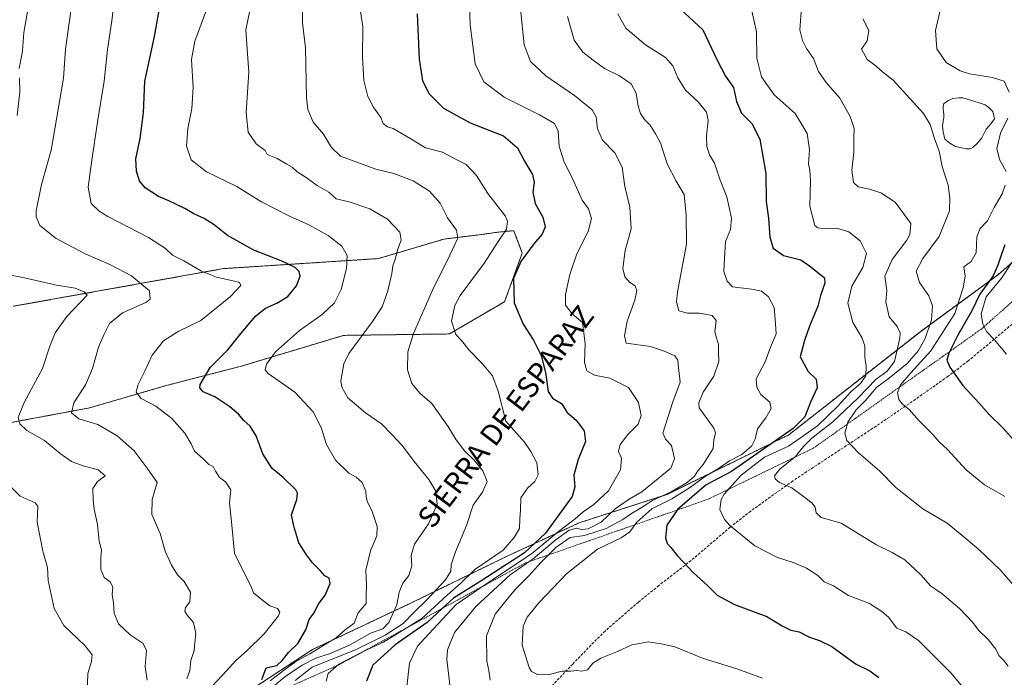
# Model space of a CAD drawing. Units: metres. Extents: x 590332 to 593772, y 4733650 to 4736008.
# Drawn here: x 591673 to 592047, y 4733824 to 4734074 of the extents above; entities that cross this region are included whole.
import ezdxf
from ezdxf.enums import TextEntityAlignment as Align

# ---------------------------------------------------------------- set-up
doc = ezdxf.new("R2010")
doc.units = ezdxf.units.M
doc.header["$MEASUREMENT"] = 0
doc.linetypes.add('TRAZOS', pattern=[0.75, 0.5, -0.25])
doc.linetypes.add('TRAZOSX2', pattern=[1.5, 1, -0.5])
for name, color, linetype, lineweight in [('Arbolado forestal', 92, 'TRAZOS', 0), ('Arbolado forestal CxS', 92, 'Continuous', 0), ('Curva de nivel maestra', 36, 'Continuous', 30), ('Curva de nivel normal', 36, 'Continuous', 0), ('Escarpado lineal', 39, 'TRAZOS', 0), ('Estanque', 2, 'Continuous', 0), ('Estanque Cxs', 2, 'Continuous', 0), ('Matorral', 135, 'Continuous', 0), ('Matorral CxS', 135, 'Continuous', 0), ('Senda', 19, 'TRAZOSX2', 0), ('Texto cartográfico', 19, 'Continuous', 0)]:
    doc.layers.add(name, color=color, linetype=linetype, lineweight=lineweight)
doc.styles.add('Arial', font='txt', dxfattribs={"height": 0.2})

# ---------------------------------------------------------------- blocks, each defined once
blk = doc.blocks.new('*U158')
at = {"layer": 'Matorral CxS', "color": 135, "linetype": 'Continuous', "lineweight": 0}
for points in [[(592076.28, 4734005.02, 935.98), (592044.83, 4733977.5, 926.64), (592015.34, 4733955.88, 913.29), (591965.22, 4733916.57, 900.28), (591919.03, 4733893.96, 891.56), (591885.61, 4733883.15, 881.31), (591858.09, 4733870.38, 872.32), (591821.73, 4733852.69, 862.67), (591784.38, 4733835, 854.12), (591758.83, 4733818.29, 850.39), (591712.63, 4733800.6, 840.53), (591670.37, 4733786.84, 826.1), (591618.93, 4733777.36, 811.53), (591602.2, 4733765.19, 811.91), (591588.51, 4733757.59, 811.25), (591583.95, 4733738.57, 811.19), (591584.71, 4733711.2, 809.64), (591574.06, 4733691.42, 809.08), (591560.37, 4733673.17, 807.77), (591557.11, 4733665.47, 807.89), (591254.24, 4733661.44, 766.27)], [(591662.57, 4733919.92, 832.3), (591699.68, 4733926.82, 840.85), (591728.84, 4733935.3, 847.13), (591757.47, 4733942.72, 852.57), (591796.18, 4733954.38, 858.54), (591796.18, 4733954.38, 858.54), (591836.47, 4733954.91, 869.37), (591857.34, 4733967.18, 873.94), (591864.04, 4733985.66, 874.32), (591860.86, 4733994.15, 870.81), (591855.03, 4733993.62, 869.19), (591847.6, 4733992.56, 867.16), (591834.35, 4733990.96, 863.84), (591809.43, 4733983.54, 857.84), (591750.54, 4733979.73, 846.45), (591670.76, 4733965.41, 831.19)]]:
    blk.add_polyline3d(points, dxfattribs=at)
blk = doc.blocks.new('*U185')
at = {"layer": 'Curva de nivel normal', "color": 36, "linetype": 'Continuous', "lineweight": 0}
blk.add_polyline3d([(591692.85, 4734079.42, 840), (591690.65, 4734063.06, 840), (591689.78, 4734052.15, 840), (591687.22, 4734036.47, 840), (591685.12, 4734024.69, 840), (591681.44, 4734011.68, 840), (591679.41, 4734001.66, 840), (591679.46, 4733999.44, 840), (591680.84, 4733996.08, 840), (591687, 4733991.24, 840), (591698.04, 4733985.29, 840), (591707.38, 4733981.29, 840), (591715.61, 4733977, 840), (591722.46, 4733971.26, 840), (591722.71, 4733968.19, 840), (591721.11, 4733966.85, 840), (591712.24, 4733962.88, 840), (591707.28, 4733958.85, 840), (591705.34, 4733954.84, 840), (591703.15, 4733949.84, 840), (591700.85, 4733941.73, 840), (591698.23, 4733935.56, 840), (591693.82, 4733928.76, 840), (591692.82, 4733924.96, 840), (591695.62, 4733922.64, 840), (591702.88, 4733920.47, 840), (591710.23, 4733916.15, 840), (591716.63, 4733910.55, 840), (591721.63, 4733903.88, 840), (591725.37, 4733898.42, 840), (591723.55, 4733892.02, 840), (591723.42, 4733886.31, 840), (591726.49, 4733879.13, 840), (591728.5, 4733872.45, 840), (591730.81, 4733867.12, 840), (591733.17, 4733863.45, 840), (591735.64, 4733860.92, 840), (591738.06, 4733856.79, 840), (591737.87, 4733853.14, 840), (591736.2, 4733850.99, 840), (591735.85, 4733849.64, 840), (591736.79, 4733848.06, 840), (591739.23, 4733845.25, 840), (591740.15, 4733841.08, 840), (591739.74, 4733837.6, 840), (591739.44, 4733834.62, 840), (591738.15, 4733830.85, 840), (591737.8, 4733827.04, 840), (591736.73, 4733823.92, 840)], dxfattribs=at)
blk = doc.blocks.new('*U187')
at = {"layer": 'Curva de nivel normal', "color": 36, "linetype": 'Continuous', "lineweight": 0}
blk.add_polyline3d([(591768.28, 4733823.11, 855), (591773.39, 4733827.08, 855), (591778.03, 4733830.51, 855), (591783.42, 4733833.36, 855), (591789.96, 4733837.39, 855), (591793.44, 4733839.43, 855), (591796.96, 4733842.6, 855), (591800.24, 4733845.09, 855), (591801.73, 4733848.96, 855), (591804.79, 4733852.55, 855), (591804.8, 4733855.22, 855), (591804.84, 4733859.31, 855), (591804.67, 4733865.22, 855), (591806.39, 4733872.52, 855), (591808.77, 4733878.18, 855), (591808.9, 4733881.82, 855), (591806.93, 4733887.79, 855), (591805.31, 4733890.95, 855), (591804.79, 4733892.89, 855), (591804.68, 4733895.25, 855), (591803.2, 4733898.5, 855), (591800.98, 4733900.45, 855), (591798.2, 4733902.08, 855), (591793.14, 4733906.91, 855), (591789.66, 4733912.98, 855), (591787.65, 4733919.42, 855), (591784.7, 4733925.32, 855), (591777.68, 4733932.84, 855), (591767.58, 4733939.89, 855), (591766.37, 4733941.34, 855), (591766.91, 4733943.44, 855), (591770.39, 4733948.11, 855), (591779.49, 4733956.19, 855), (591788.09, 4733962.36, 855), (591792.78, 4733966.8, 855), (591795.31, 4733971.83, 855), (591797.33, 4733979.83, 855), (591797.6, 4733984.7, 855), (591795.57, 4733988.21, 855), (591790.39, 4733992.27, 855), (591783, 4733996.39, 855), (591775.64, 4733999.62, 855), (591764.71, 4734005.29, 855), (591755.62, 4734010.92, 855), (591744.12, 4734016.49, 855), (591738.34, 4734021.03, 855), (591736.53, 4734026.29, 855), (591737.04, 4734032.97, 855), (591738.61, 4734040.56, 855), (591739.08, 4734048.48, 855), (591738.41, 4734059.17, 855), (591739.75, 4734066.2, 855), (591744.52, 4734079.09, 855)], dxfattribs=at)
blk = doc.blocks.new('*U189')
at = {"layer": 'Curva de nivel normal', "color": 36, "linetype": 'Continuous', "lineweight": 0}
blk.add_polyline3d([(591709.19, 4734082.76, 845), (591708.24, 4734073.82, 845), (591706.58, 4734062.94, 845), (591705.27, 4734050.98, 845), (591702.82, 4734036.2, 845), (591700.5, 4734020.11, 845), (591699.16, 4734010.74, 845), (591700.4, 4734004.51, 845), (591703.37, 4734001.52, 845), (591706.65, 4733999.59, 845), (591722.06, 4733991.59, 845), (591728.58, 4733987.43, 845), (591731.24, 4733984.88, 845), (591735.58, 4733982.7, 845), (591742.24, 4733978.78, 845), (591747.92, 4733976.46, 845), (591755.42, 4733974.88, 845), (591756.73, 4733974.42, 845), (591757.14, 4733973.32, 845), (591753.27, 4733969.2, 845), (591741.97, 4733960.01, 845), (591733.37, 4733955.85, 845), (591727.79, 4733952.36, 845), (591723.51, 4733946.84, 845), (591720.77, 4733940.84, 845), (591718.02, 4733935.51, 845), (591717.4, 4733932.77, 845), (591719.35, 4733930.42, 845), (591724.88, 4733927.51, 845), (591730.95, 4733922.8, 845), (591735.92, 4733917.2, 845), (591738.28, 4733913.12, 845), (591739.61, 4733910.36, 845), (591742.92, 4733907.48, 845), (591745, 4733905.36, 845), (591746.64, 4733904.56, 845), (591747.52, 4733902.74, 845), (591749.02, 4733900.44, 845), (591751.31, 4733898.79, 845), (591753.4, 4733895.76, 845), (591752.9, 4733890.72, 845), (591753.58, 4733883.51, 845), (591754.76, 4733871.68, 845), (591759.1, 4733862.91, 845), (591760.94, 4733859.2, 845), (591761.96, 4733856.52, 845), (591766.03, 4733853.29, 845), (591768.16, 4733851.67, 845), (591771.08, 4733850.64, 845), (591772.01, 4733849.21, 845), (591771.53, 4733847.85, 845), (591766, 4733841.01, 845), (591759.43, 4733834.49, 845), (591755.23, 4733830.86, 845), (591751.73, 4733826.93, 845), (591744.54, 4733819.27, 845)], dxfattribs=at)
blk = doc.blocks.new('*U204')
at = {"layer": 'Curva de nivel normal', "color": 36, "linetype": 'Continuous', "lineweight": 0}
for points in [[(591676.44, 4734078.82, 835), (591674.8, 4734069.44, 835), (591674.25, 4734062.32, 835), (591672.97, 4734055.78, 835)], [(591673.13, 4734052.16, 835), (591673.24, 4734046.83, 835), (591672.19, 4734037.89, 835)], [(591668.61, 4733977.56, 835), (591675, 4733976.28, 835), (591687.23, 4733973.51, 835), (591694.28, 4733972.32, 835), (591697.74, 4733970.9, 835), (591698.8, 4733969.6, 835), (591691.12, 4733961.5, 835), (591686.68, 4733955.3, 835), (591684.62, 4733950.23, 835), (591681.84, 4733941.73, 835), (591674.88, 4733928.9, 835), (591672.66, 4733923.17, 835), (591673.22, 4733920.77, 835), (591675.94, 4733918.23, 835), (591682.61, 4733914.49, 835), (591688.59, 4733909.56, 835), (591692.9, 4733906.52, 835), (591697.27, 4733904.77, 835), (591703.01, 4733903.26, 835), (591705.62, 4733900.98, 835), (591702.75, 4733898.85, 835), (591701.01, 4733896.24, 835), (591701.16, 4733891.8, 835), (591701.45, 4733888.33, 835), (591702.81, 4733882.57, 835), (591703.4, 4733876.02, 835), (591704.22, 4733872.89, 835), (591704.01, 4733870.18, 835), (591703.99, 4733865.4, 835), (591705.22, 4733862.4, 835), (591707.55, 4733860.77, 835), (591708.59, 4733858.84, 835), (591708.33, 4733855.96, 835), (591708.86, 4733852.79, 835), (591709.08, 4733848.82, 835), (591710.7, 4733844.77, 835), (591715.14, 4733840.61, 835), (591720.12, 4733837.32, 835), (591721.37, 4733834.64, 835), (591720.86, 4733828.6, 835), (591721.61, 4733823.42, 835)]]:
    blk.add_polyline3d(points, dxfattribs=at)
blk = doc.blocks.new('*U214')
at = {"layer": 'Curva de nivel normal', "color": 36, "linetype": 'Continuous', "lineweight": 0}
blk.add_polyline3d([(591662.95, 4733903.6, 830), (591673.34, 4733893.28, 830), (591679.05, 4733890.76, 830), (591680.12, 4733889.53, 830), (591679.9, 4733883.43, 830), (591682, 4733872.39, 830), (591683.75, 4733866.14, 830), (591683.98, 4733861.25, 830), (591686.26, 4733850.56, 830), (591690.01, 4733844.12, 830), (591697.94, 4733836.54, 830), (591700.74, 4733833, 830), (591700.52, 4733830.45, 830), (591699.06, 4733825.98, 830), (591698.84, 4733818.44, 830)], dxfattribs=at)
blk = doc.blocks.new('*U235')
at = {"layer": 'Curva de nivel maestra', "color": 36, "linetype": 'Continuous', "lineweight": 30}
blk.add_polyline3d([(591765.18, 4733823.6, 850), (591766.84, 4733828.06, 850), (591768.44, 4733828.45, 850), (591770.82, 4733829, 850), (591773.03, 4733831.01, 850), (591775.28, 4733833.89, 850), (591778.82, 4733837.36, 850), (591781.82, 4733842.52, 850), (591783.08, 4733846.43, 850), (591784.87, 4733848.83, 850), (591786.85, 4733852.48, 850), (591789.19, 4733855.7, 850), (591791.09, 4733860.14, 850), (591790.69, 4733862.15, 850), (591789.03, 4733863.07, 850), (591787.34, 4733865.04, 850), (591784.43, 4733867.96, 850), (591782.15, 4733871.04, 850), (591779.22, 4733875.52, 850), (591777.28, 4733881.94, 850), (591776.39, 4733886.25, 850), (591778.38, 4733891.97, 850), (591778.69, 4733894.44, 850), (591778.02, 4733895.65, 850), (591773.31, 4733900.36, 850), (591769.11, 4733903.74, 850), (591765.5, 4733909.43, 850), (591763, 4733916.15, 850), (591760.78, 4733919.89, 850), (591758.27, 4733922.08, 850), (591756.29, 4733924.44, 850), (591752.96, 4733927.23, 850), (591747.27, 4733931, 850), (591742.9, 4733932.96, 850), (591741.66, 4733934.45, 850), (591741.78, 4733935.75, 850), (591745.56, 4733942.16, 850), (591752.23, 4733948.87, 850), (591757.3, 4733955.2, 850), (591762.84, 4733961.84, 850), (591766.59, 4733964.77, 850), (591770.85, 4733966.55, 850), (591775, 4733969.1, 850), (591778.34, 4733973.21, 850), (591779.72, 4733976.9, 850), (591779.34, 4733978.68, 850), (591777.85, 4733980.2, 850), (591772.49, 4733982.74, 850), (591762.17, 4733986.75, 850), (591752.11, 4733992.33, 850), (591747, 4733996.34, 850), (591743.28, 4733998.76, 850), (591739.34, 4734000.58, 850), (591735.91, 4734002.56, 850), (591729.86, 4734005.43, 850), (591725.86, 4734007.14, 850), (591720.81, 4734010.41, 850), (591718.7, 4734013.03, 850), (591717.57, 4734016.8, 850), (591717.36, 4734021.5, 850), (591718.95, 4734029.16, 850), (591720.24, 4734038.95, 850), (591720.69, 4734050.97, 850), (591724.21, 4734067.27, 850), (591726.12, 4734077.82, 850)], dxfattribs=at)

msp = doc.modelspace()

# ---------------------------------------------------------------- linework, layer by layer
at = {"layer": 'Arbolado forestal', "color": 92, "linetype": 'TRAZOS', "lineweight": 0}
for points in [[(591670.37, 4733786.84, 826.1), (591712.63, 4733800.6, 840.53), (591758.83, 4733818.29, 850.39), (591784.38, 4733835, 854.12), (591821.73, 4733852.69, 862.67), (591858.09, 4733870.38, 872.32), (591885.61, 4733883.15, 881.31), (591919.02, 4733893.97, 891.56), (591965.22, 4733916.57, 900.28), (592015.34, 4733955.88, 913.29), (592044.83, 4733977.5, 926.64), (592076.28, 4734005.02, 935.98)], [(591662.57, 4733919.92, 832.3), (591699.68, 4733926.82, 840.85), (591728.84, 4733935.3, 847.13), (591757.47, 4733942.72, 852.57), (591796.18, 4733954.38, 858.54), (591836.47, 4733954.91, 869.37), (591857.34, 4733967.18, 873.94), (591864.04, 4733985.66, 874.32), (591860.86, 4733994.15, 870.81), (591855.03, 4733993.62, 869.19), (591847.6, 4733992.56, 867.16), (591834.35, 4733990.97, 863.84), (591809.43, 4733983.54, 857.84), (591750.54, 4733979.73, 846.45), (591670.76, 4733965.41, 831.19)]]:
    msp.add_polyline3d(points, dxfattribs=at)
at = {"layer": 'Arbolado forestal CxS', "color": 92, "linetype": 'Continuous', "lineweight": 0}
for points in [[(591670.37, 4733786.84, 826.1), (591712.63, 4733800.6, 840.53), (591758.83, 4733818.29, 850.39), (591784.38, 4733835, 854.12), (591821.73, 4733852.69, 862.67), (591858.09, 4733870.38, 872.32), (591885.61, 4733883.15, 881.31), (591919.03, 4733893.96, 891.56), (591965.22, 4733916.57, 900.28), (592015.34, 4733955.88, 913.29), (592044.83, 4733977.5, 926.64), (592076.28, 4734005.02, 935.98)], [(591670.76, 4733965.41, 831.19), (591750.54, 4733979.73, 846.45), (591809.43, 4733983.54, 857.84), (591834.35, 4733990.96, 863.84), (591847.6, 4733992.56, 867.16), (591855.03, 4733993.62, 869.19), (591860.86, 4733994.15, 870.81), (591864.04, 4733985.66, 874.32), (591857.34, 4733967.18, 873.94), (591836.47, 4733954.91, 869.37), (591796.18, 4733954.38, 858.54), (591796.18, 4733954.38, 858.54), (591757.47, 4733942.72, 852.57), (591728.84, 4733935.3, 847.13), (591699.68, 4733926.82, 840.85), (591662.57, 4733919.92, 832.3)]]:
    msp.add_polyline3d(points, dxfattribs=at)
at = {"layer": 'Curva de nivel maestra', "color": 36, "linetype": 'Continuous', "lineweight": 30}
for points in [[(591922.38, 4734079.89, 900), (591932.58, 4734070.51, 900), (591938.22, 4734058.65, 900), (591941.26, 4734052.87, 900), (591944.3, 4734048.53, 900), (591945.39, 4734043.17, 900), (591947.32, 4734038.83, 900), (591951.27, 4734034.83, 900), (591954.26, 4734028.88, 900), (591956.51, 4734015.9, 900), (591956.63, 4734005.24, 900), (591957.5, 4733998.94, 900), (591958.04, 4733991.73, 900), (591959.33, 4733987.48, 900), (591963.3, 4733984.74, 900), (591969.82, 4733983.02, 900), (591973.58, 4733980.36, 900), (591978.88, 4733976.22, 900), (591978.95, 4733974.16, 900), (591977.31, 4733969.5, 900), (591976.31, 4733965.51, 900), (591973.06, 4733957.84, 900), (591971.19, 4733952.39, 900), (591969.54, 4733946.2, 900), (591972.63, 4733940.62, 900), (591975.64, 4733937.78, 900), (591976.05, 4733934.41, 900), (591973.49, 4733929.03, 900), (591971.32, 4733923.43, 900), (591966.98, 4733919.02, 900), (591943.56, 4733902.61, 900), (591933.92, 4733897.59, 900), (591922.94, 4733888.2, 900), (591922.81, 4733888.01, 900), (591918.95, 4733882.31, 900), (591918.43, 4733877.52, 900), (591919.03, 4733875.32, 900), (591920.52, 4733873.79, 900), (591922.81, 4733870.74, 900), (591925.19, 4733868.36, 900), (591928.96, 4733864.25, 900), (591934.36, 4733859.32, 900), (591938.05, 4733855.62, 900), (591944.67, 4733852.18, 900), (591956.89, 4733847.6, 900), (591962.76, 4733844.06, 900), (591966.04, 4733842.38, 900), (591969.16, 4733841.71, 900), (591973.18, 4733839.67, 900), (591976.97, 4733838.46, 900), (591981.58, 4733836.21, 900), (591987.71, 4733831.8, 900), (591990.81, 4733829.47, 900), (591996.04, 4733826.96, 900), (591999.43, 4733824.37, 900)], [(591824.19, 4734076.49, 875), (591824.91, 4734059.33, 875), (591826.14, 4734051.04, 875), (591828.7, 4734046.13, 875), (591834.14, 4734040.73, 875), (591844.25, 4734035.18, 875), (591856.9, 4734030.13, 875), (591862.29, 4734025.62, 875), (591864.9, 4734020.55, 875), (591867.95, 4734015.46, 875), (591868.55, 4734012.5, 875), (591868.04, 4734008.83, 875), (591869, 4734004.5, 875), (591871.92, 4733999.28, 875), (591872.69, 4733995.64, 875), (591871.62, 4733992.81, 875), (591868.41, 4733989.12, 875), (591863.46, 4733982.47, 875), (591860.72, 4733975.94, 875), (591861.03, 4733966.74, 875), (591864.4, 4733958.67, 875), (591868.33, 4733952.52, 875), (591871.18, 4733946.78, 875), (591872.82, 4733940.33, 875), (591873.86, 4733933.09, 875), (591875.5, 4733930.53, 875), (591878.95, 4733928.47, 875), (591881.06, 4733925.12, 875), (591884.48, 4733922.14, 875), (591887.55, 4733918.16, 875), (591888.09, 4733914.03, 875), (591885.26, 4733907.2, 875), (591883.59, 4733901.29, 875), (591883.95, 4733896.87, 875), (591883.02, 4733893.12, 875), (591872.9, 4733879.23, 875), (591864.92, 4733871.74, 875), (591848.68, 4733861.28, 875), (591837.9, 4733854.54, 875), (591833.76, 4733850.7, 875), (591827.96, 4733845.34, 875), (591815.77, 4733836.81, 875), (591807.31, 4733829.12, 875), (591804.89, 4733822.97, 875)], [(592047.32, 4733988.83, 925), (592045.92, 4733984.83, 925), (592044.64, 4733981.01, 925), (592042.87, 4733976.98, 925), (592037.85, 4733970.03, 925), (592034.71, 4733963.74, 925), (592029.44, 4733954.45, 925), (592026.27, 4733948.18, 925), (592026.01, 4733947.66, 925), (592025.26, 4733944.95, 925), (592026.42, 4733942.34, 925), (592031.4, 4733935.36, 925), (592037.42, 4733928.72, 925), (592041.31, 4733924.27, 925), (592046.6, 4733919.23, 925), (592050.65, 4733914.69, 925)]]:
    msp.add_polyline3d(points, dxfattribs=at)
at = {"layer": 'Curva de nivel normal', "color": 36, "linetype": 'Continuous', "lineweight": 0}
for points in [[(591843.57, 4734092.47, 880), (591844.22, 4734072.41, 880), (591846.11, 4734057.52, 880), (591849.41, 4734050.67, 880), (591857.22, 4734044.89, 880), (591870.63, 4734038.2, 880), (591876.31, 4734034.83, 880), (591877.66, 4734031.98, 880), (591878.1, 4734026.21, 880), (591879.78, 4734020.52, 880), (591883.69, 4734012.87, 880), (591886.82, 4734005.8, 880), (591889.23, 4734002.49, 880), (591890.33, 4733998.83, 880), (591889.02, 4733993.83, 880), (591884.81, 4733985.34, 880), (591882.06, 4733977.55, 880), (591880.45, 4733969.89, 880), (591880.49, 4733965.89, 880), (591882.94, 4733962.62, 880), (591886.9, 4733959.28, 880), (591887.97, 4733951.27, 880), (591887.62, 4733944.09, 880), (591888.58, 4733940.92, 880), (591891.47, 4733939.24, 880), (591897.28, 4733938.17, 880), (591904.37, 4733934.63, 880), (591908.22, 4733928.82, 880), (591909.25, 4733923.88, 880), (591908.1, 4733920.61, 880), (591904.24, 4733916.82, 880), (591901.21, 4733912.97, 880), (591900.65, 4733910.26, 880), (591901.75, 4733907.69, 880), (591901.41, 4733903.29, 880), (591896.82, 4733895.32, 880), (591891.23, 4733890.07, 880), (591887.21, 4733887.38, 880), (591884.13, 4733884.65, 880), (591877.87, 4733879.91, 880), (591867.57, 4733871.33, 880), (591850.23, 4733859.85, 880), (591838.9, 4733852.13, 880), (591828.51, 4733840.96, 880), (591824.29, 4733836.27, 880), (591821.26, 4733829.87, 880), (591819.79, 4733817.6, 880)], [(591780.55, 4734080.62, 865), (591780.65, 4734073.15, 865), (591781.72, 4734063.6, 865), (591782.11, 4734044.6, 865), (591782.65, 4734040.21, 865), (591784.61, 4734035.33, 865), (591788.57, 4734030.82, 865), (591791.63, 4734025.79, 865), (591795.07, 4734022.4, 865), (591800.18, 4734020.6, 865), (591808.39, 4734017.47, 865), (591815.26, 4734015.87, 865), (591822.64, 4734013.08, 865), (591828.88, 4734009.18, 865), (591832.81, 4734004.57, 865), (591835.61, 4733999, 865), (591839.12, 4733994.34, 865), (591839.53, 4733991.32, 865), (591836.59, 4733984.85, 865), (591829.94, 4733971.57, 865), (591822.77, 4733955.06, 865), (591820.6, 4733948.06, 865), (591820.49, 4733941.24, 865), (591822.09, 4733936.15, 865), (591825.1, 4733932.38, 865), (591829.7, 4733928.45, 865), (591835.82, 4733919.86, 865), (591838.96, 4733914.72, 865), (591842.19, 4733910.42, 865), (591845.61, 4733907.15, 865), (591849.06, 4733902.95, 865), (591850.74, 4733898.84, 865), (591848.98, 4733894.76, 865), (591845.44, 4733889.85, 865), (591842.91, 4733882.09, 865), (591838.66, 4733872.18, 865), (591837.07, 4733867.18, 865), (591836.97, 4733864.85, 865), (591834.87, 4733861.51, 865), (591827.8, 4733853.93, 865), (591822.97, 4733849.28, 865), (591818.86, 4733844.94, 865), (591811.98, 4733840.43, 865), (591800.91, 4733834.99, 865), (591784.25, 4733828.37, 865), (591777.79, 4733823.26, 865)], [(591802.27, 4734079.87, 870), (591803.45, 4734071.71, 870), (591803.38, 4734060.01, 870), (591803.87, 4734051.21, 870), (591805.36, 4734045.16, 870), (591807.7, 4734040.83, 870), (591810.3, 4734037.15, 870), (591811.17, 4734034.85, 870), (591812.89, 4734033.59, 870), (591815, 4734033.02, 870), (591821.77, 4734029.03, 870), (591827.35, 4734025.61, 870), (591833.76, 4734024.02, 870), (591839.15, 4734021.08, 870), (591842.72, 4734019.26, 870), (591846.69, 4734015.13, 870), (591850.97, 4734008.21, 870), (591857.52, 4733999.83, 870), (591858.44, 4733997.79, 870), (591858, 4733994.78, 870), (591854.87, 4733990.02, 870), (591849.73, 4733981.96, 870), (591840.44, 4733969.55, 870), (591838.47, 4733965.75, 870), (591837.13, 4733959.72, 870), (591838.8, 4733954.7, 870), (591840.96, 4733952.45, 870), (591843.84, 4733948.78, 870), (591849, 4733943.6, 870), (591852.71, 4733938.98, 870), (591854.84, 4733933.18, 870), (591857.86, 4733921.84, 870), (591864.87, 4733913.82, 870), (591867.32, 4733910.32, 870), (591869.62, 4733906, 870), (591870.04, 4733901.38, 870), (591868.82, 4733898.84, 870), (591866.21, 4733896.51, 870), (591863.53, 4733892.63, 870), (591863.39, 4733888.01, 870), (591863.12, 4733884.63, 870), (591862.95, 4733881, 870), (591861, 4733877.6, 870), (591856.78, 4733872.76, 870), (591846.09, 4733865.48, 870), (591840.66, 4733860.29, 870), (591835.55, 4733855.71, 870), (591825.96, 4733846.76, 870), (591811.37, 4733837.86, 870), (591803.58, 4733834.31, 870), (591794.42, 4733829.49, 870), (591790.4, 4733825.9, 870), (591789.59, 4733823.01, 870)], [(591950.91, 4734078.84, 905), (591953.04, 4734069.71, 905), (591953.09, 4734059.68, 905), (591954.93, 4734052.6, 905), (591959.76, 4734045.72, 905), (591967.62, 4734038.63, 905), (591972.21, 4734031.13, 905), (591973.15, 4734024.82, 905), (591972.8, 4734019.58, 905), (591973.31, 4734017.17, 905), (591973.52, 4734013.25, 905), (591973.21, 4734003.5, 905), (591975.14, 4733996.14, 905), (591976.28, 4733995.17, 905), (591978.98, 4733994.84, 905), (591983.52, 4733995.1, 905), (591988.09, 4733993.7, 905), (591992.3, 4733990.24, 905), (591994.77, 4733985.53, 905), (591993.33, 4733980.22, 905), (591989.24, 4733973.01, 905), (591987.74, 4733966.63, 905), (591989.61, 4733959.22, 905), (591992.97, 4733953.51, 905), (591994.09, 4733950.34, 905), (591994.1, 4733946.15, 905), (591994.66, 4733942.64, 905), (591994.45, 4733939.02, 905), (591992.53, 4733936.08, 905), (591988.89, 4733933.11, 905), (591983.93, 4733927.42, 905), (591976.1, 4733920.04, 905), (591970.91, 4733916.36, 905), (591965.15, 4733912.23, 905), (591956.09, 4733908.1, 905), (591947.22, 4733901.3, 905), (591940.75, 4733894.1, 905), (591939.61, 4733892.02, 905), (591939.06, 4733888.25, 905), (591940.84, 4733884.45, 905), (591942.85, 4733882.2, 905), (591952.42, 4733874.47, 905), (591960.97, 4733869.98, 905), (591966.86, 4733868.15, 905), (591972.02, 4733865.95, 905), (591976.33, 4733863.2, 905), (591978.69, 4733860.71, 905), (591982.22, 4733859.18, 905), (591987.94, 4733855.55, 905), (591995.94, 4733852.53, 905), (592000.56, 4733849.5, 905), (592003.12, 4733847.34, 905), (592006.31, 4733843.17, 905), (592009.74, 4733841.79, 905), (592014.53, 4733838.51, 905), (592026.93, 4733826.1, 905), (592036.89, 4733814, 905)], [(591970.21, 4734080.52, 910), (591969.48, 4734070.4, 910), (591970.42, 4734066.35, 910), (591971.96, 4734063.4, 910), (591974.58, 4734059.58, 910), (591976.52, 4734054.64, 910), (591979.47, 4734050.4, 910), (591984.62, 4734044.5, 910), (591988.62, 4734037.5, 910), (591990.03, 4734032.96, 910), (591989.9, 4734029.26, 910), (591989.94, 4734023.88, 910), (591989.22, 4734017.16, 910), (591989.86, 4734012.47, 910), (591991.58, 4734010.85, 910), (591995.89, 4734009.98, 910), (592000.25, 4734008.49, 910), (592005.59, 4734005.03, 910), (592011.6, 4733996.83, 910), (592011.16, 4733992.73, 910), (592010.04, 4733990.5, 910), (592004.48, 4733983.18, 910), (592001.77, 4733976.9, 910), (592002.48, 4733971.42, 910), (592002.13, 4733967.08, 910), (592003.36, 4733961.45, 910), (592006.43, 4733957.73, 910), (592007.51, 4733955.34, 910), (592007.46, 4733953.31, 910), (592005.34, 4733944.5, 910), (592002.62, 4733940.8, 910), (591998.43, 4733937.76, 910), (591991.51, 4733930.49, 910), (591981.98, 4733921.47, 910), (591974.03, 4733915.27, 910), (591970.89, 4733912.16, 910), (591967.86, 4733908.37, 910), (591961.9, 4733903.49, 910), (591959.83, 4733901.01, 910), (591960.03, 4733899.82, 910), (591961.69, 4733898.49, 910), (591966.39, 4733896.47, 910), (591970.79, 4733893.15, 910), (591974.07, 4733890.7, 910), (591975.25, 4733889.13, 910), (591975.6, 4733886.9, 910), (591977.6, 4733885.14, 910), (591985.1, 4733883.06, 910), (591998.51, 4733874.84, 910), (592004.46, 4733871.94, 910), (592009.31, 4733869.08, 910), (592015.34, 4733863.35, 910), (592019.07, 4733859.17, 910), (592023.51, 4733856.14, 910), (592030.08, 4733850.59, 910), (592034.98, 4733845.38, 910), (592037.37, 4733842.27, 910), (592040.91, 4733838.9, 910), (592043.86, 4733835.18, 910), (592045, 4733832.8, 910), (592046.8, 4733831.05, 910), (592048.6, 4733828.72, 910)], [(592023.59, 4734081.88, 920), (592021, 4734070.2, 920), (592021.5, 4734063.19, 920), (592025.07, 4734058.02, 920), (592030.28, 4734054.83, 920), (592033.9, 4734053.73, 920), (592042.65, 4734052.4, 920), (592046.99, 4734050.94, 920), (592049, 4734046.83, 920)], [(591760.58, 4734077.82, 860), (591759.08, 4734070.49, 860), (591759.57, 4734063.15, 860), (591760.26, 4734054.42, 860), (591759.18, 4734039.1, 860), (591759.92, 4734031.6, 860), (591763.02, 4734027.13, 860), (591766.38, 4734024.67, 860), (591767.23, 4734023.15, 860), (591770.96, 4734021.54, 860), (591774.65, 4734019.42, 860), (591776.7, 4734018.28, 860), (591778.62, 4734016.54, 860), (591781.58, 4734014.64, 860), (591786.14, 4734011.26, 860), (591790.62, 4734008.83, 860), (591793.4, 4734006.27, 860), (591798.32, 4734005.06, 860), (591806.16, 4734002.41, 860), (591812.93, 4733998.58, 860), (591817.6, 4733993.53, 860), (591818.04, 4733990.5, 860), (591816.62, 4733986.83, 860), (591815.81, 4733983.16, 860), (591814.94, 4733980.82, 860), (591814.55, 4733977.84, 860), (591813.06, 4733971.31, 860), (591810.88, 4733965.26, 860), (591807.14, 4733959.63, 860), (591798.15, 4733947.54, 860), (591796.28, 4733943.57, 860), (591795.14, 4733937.16, 860), (591795.47, 4733934.72, 860), (591797.78, 4733930.65, 860), (591804.58, 4733924.92, 860), (591810.55, 4733920.72, 860), (591814.62, 4733916.58, 860), (591818.61, 4733912.44, 860), (591823.02, 4733906.51, 860), (591828.62, 4733899.58, 860), (591831.23, 4733895.13, 860), (591831.75, 4733890.26, 860), (591828.43, 4733882.76, 860), (591823.18, 4733875.01, 860), (591821.81, 4733870.72, 860), (591822.09, 4733866.85, 860), (591820.95, 4733863.12, 860), (591818.72, 4733860.25, 860), (591817.34, 4733856.78, 860), (591816.37, 4733852.03, 860), (591813.38, 4733845.24, 860), (591811.05, 4733842.88, 860), (591806.36, 4733841.19, 860), (591798.75, 4733836.82, 860), (591790.8, 4733833.34, 860), (591785.94, 4733831.85, 860), (591780.46, 4733829.1, 860), (591773.91, 4733824.64, 860), (591769.91, 4733821.35, 860)], [(591863.44, 4734078.48, 885), (591864.81, 4734064.73, 885), (591867.15, 4734058.41, 885), (591873.04, 4734052.97, 885), (591883.94, 4734045.53, 885), (591890.53, 4734040.12, 885), (591892.1, 4734037.36, 885), (591892.67, 4734032.8, 885), (591894.54, 4734028.58, 885), (591899.19, 4734023.74, 885), (591901.97, 4734018.31, 885), (591903.05, 4734010.88, 885), (591904.94, 4734003.04, 885), (591905.35, 4733994.85, 885), (591903.12, 4733986.68, 885), (591902.22, 4733979.75, 885), (591903.02, 4733976.59, 885), (591904.75, 4733974.63, 885), (591906.88, 4733973.14, 885), (591907.57, 4733971.44, 885), (591906.74, 4733967.74, 885), (591903.85, 4733959.72, 885), (591902.9, 4733954.24, 885), (591903.5, 4733951.44, 885), (591912.72, 4733950.17, 885), (591918.34, 4733948.29, 885), (591921.93, 4733946.55, 885), (591923.08, 4733945.02, 885), (591923.34, 4733942.23, 885), (591924.03, 4733936.58, 885), (591921.24, 4733929.11, 885), (591917.43, 4733917.17, 885), (591918.44, 4733914.93, 885), (591920.7, 4733912.53, 885), (591921.9, 4733907.44, 885), (591920.41, 4733903.89, 885), (591909.5, 4733894.94, 885), (591904.61, 4733892.1, 885), (591899.29, 4733888.44, 885), (591894.06, 4733883.44, 885), (591889.11, 4733880.84, 885), (591886.54, 4733880.57, 885), (591884.7, 4733881.15, 885), (591881.92, 4733880.43, 885), (591876.96, 4733876.82, 885), (591868.18, 4733869.48, 885), (591859.43, 4733863.42, 885), (591846.54, 4733851.56, 885), (591838.34, 4733841.44, 885), (591835.65, 4733834.89, 885), (591835.4, 4733831.22, 885), (591837.09, 4733817.44, 885)], [(591881.26, 4734075.48, 890), (591883.76, 4734066.51, 890), (591887.06, 4734061.99, 890), (591891.03, 4734058.91, 890), (591895.32, 4734055.72, 890), (591900.95, 4734053, 890), (591905.43, 4734049.92, 890), (591907.36, 4734046.34, 890), (591908.04, 4734041.49, 890), (591908.95, 4734038.7, 890), (591910.5, 4734036.43, 890), (591912.62, 4734034.22, 890), (591914.59, 4734030.94, 890), (591916.55, 4734027.46, 890), (591919.13, 4734019.48, 890), (591922.52, 4734012.9, 890), (591925.56, 4734007.95, 890), (591926.33, 4734000.04, 890), (591926.41, 4733989.02, 890), (591922.98, 4733970.92, 890), (591922.58, 4733967.14, 890), (591923.46, 4733963.75, 890), (591926.84, 4733962.79, 890), (591931.41, 4733962.85, 890), (591936.15, 4733961.88, 890), (591937.69, 4733960, 890), (591937.16, 4733955.66, 890), (591937.83, 4733953.47, 890), (591938.62, 4733950.9, 890), (591938.55, 4733948.13, 890), (591938.65, 4733944.41, 890), (591936.77, 4733938.84, 890), (591932.74, 4733932.8, 890), (591931.12, 4733928.75, 890), (591931.22, 4733926.84, 890), (591936.76, 4733919.13, 890), (591937.42, 4733917.35, 890), (591936.82, 4733914.7, 890), (591936.48, 4733911.42, 890), (591932.78, 4733905.31, 890), (591930.72, 4733902.88, 890), (591929.41, 4733900.84, 890), (591926.66, 4733898.5, 890), (591920.62, 4733894.97, 890), (591913.56, 4733891.67, 890), (591908.98, 4733888.72, 890), (591905.54, 4733886.75, 890), (591902.23, 4733884.41, 890), (591895.9, 4733880.98, 890), (591887.74, 4733878.41, 890), (591882.28, 4733877.58, 890), (591876.83, 4733873.79, 890), (591871.23, 4733868.24, 890), (591866.57, 4733862.98, 890), (591861.57, 4733858.12, 890), (591858.34, 4733854.22, 890), (591853.8, 4733848.49, 890), (591850.46, 4733840.18, 890), (591850.56, 4733830.61, 890), (591851.39, 4733827.06, 890), (591851.82, 4733823.44, 890)], [(591900.33, 4734076.52, 895), (591903.39, 4734071.12, 895), (591910.82, 4734064.78, 895), (591918.38, 4734059.98, 895), (591921.26, 4734056.75, 895), (591923.08, 4734052.2, 895), (591926.09, 4734047.57, 895), (591930.81, 4734043.16, 895), (591934.01, 4734039.22, 895), (591934.68, 4734035.96, 895), (591933.96, 4734030.22, 895), (591934.15, 4734026.07, 895), (591935.21, 4734023.02, 895), (591937.05, 4734019.83, 895), (591939.21, 4734013.34, 895), (591941.76, 4734007, 895), (591943.45, 4733998.93, 895), (591943.18, 4733994.6, 895), (591941.18, 4733989.99, 895), (591940.84, 4733983.55, 895), (591940.61, 4733978.59, 895), (591941.82, 4733974.96, 895), (591943.83, 4733972.83, 895), (591951.09, 4733971.93, 895), (591954.89, 4733971.11, 895), (591957.57, 4733969.05, 895), (591959.67, 4733964.96, 895), (591960.1, 4733960.51, 895), (591960.42, 4733955.02, 895), (591958.34, 4733949.88, 895), (591956.31, 4733944.35, 895), (591952.82, 4733937.84, 895), (591953.1, 4733934.68, 895), (591954.64, 4733931.88, 895), (591958.02, 4733929.02, 895), (591958.59, 4733926.56, 895), (591956.54, 4733923.07, 895), (591953.38, 4733918.84, 895), (591952.45, 4733914.96, 895), (591951.19, 4733912.45, 895), (591947.46, 4733909.17, 895), (591942.75, 4733906.66, 895), (591938.52, 4733903.78, 895), (591933.26, 4733900.66, 895), (591927.91, 4733896.7, 895), (591920.8, 4733892.29, 895), (591913.22, 4733888.49, 895), (591907.56, 4733883.45, 895), (591904.9, 4733879.8, 895), (591901.57, 4733877.44, 895), (591892.57, 4733873.14, 895), (591880.9, 4733863.77, 895), (591870.34, 4733852.76, 895), (591865.9, 4733847.27, 895), (591864.44, 4733843.9, 895), (591864, 4733836.68, 895), (591866.62, 4733828.24, 895), (591867.6, 4733826.7, 895), (591869.82, 4733825.53, 895), (591874.71, 4733825.7, 895), (591879.16, 4733826.87, 895), (591882.49, 4733826.84, 895), (591884.82, 4733827.05, 895), (591886.73, 4733826.75, 895), (591888.83, 4733827.34, 895), (591890.89, 4733829.89, 895), (591893.9, 4733831.78, 895), (591900.27, 4733834.22, 895), (591905.65, 4733836.82, 895), (591912.02, 4733838.01, 895), (591916.84, 4733837.24, 895), (591922.02, 4733836.01, 895), (591932.43, 4733831.72, 895), (591945.94, 4733827.56, 895), (591955.24, 4733824.2, 895)], [(591993.39, 4734074.68, 915), (591995.64, 4734070.21, 915), (591995.07, 4734066.22, 915), (591992.89, 4734063.1, 915), (591994.96, 4734059.13, 915), (591998.46, 4734056.59, 915), (592000.81, 4734054.53, 915), (592004.84, 4734051.39, 915), (592016.39, 4734038.64, 915), (592018.91, 4734034.46, 915), (592020.53, 4734029.14, 915), (592022.38, 4734024.39, 915), (592023.56, 4734018.47, 915), (592025.76, 4734011.4, 915), (592026.45, 4734006.49, 915), (592026.32, 4734001.69, 915), (592022.32, 4733991.92, 915), (592016.15, 4733983.59, 915), (592013.64, 4733978.83, 915), (592014.88, 4733974.5, 915), (592018.46, 4733969.37, 915), (592019.89, 4733965.62, 915), (592019.5, 4733960.3, 915), (592017.07, 4733953.22, 915), (592014.55, 4733948.64, 915), (592010.22, 4733943.68, 915), (592003.56, 4733938.25, 915), (591998.73, 4733934.64, 915), (591994.24, 4733929.57, 915), (591990.8, 4733926.13, 915), (591987.74, 4733921.42, 915), (591986.59, 4733917.24, 915), (591987.31, 4733914.46, 915), (591991.62, 4733909.93, 915), (591999.86, 4733902.81, 915), (592005.9, 4733896.53, 915), (592016.16, 4733888.45, 915), (592025.44, 4733883.06, 915), (592031.03, 4733878.48, 915), (592037.45, 4733873.04, 915), (592045.51, 4733865.3, 915), (592050.56, 4733859.53, 915)], [(592048.41, 4734036.92, 920), (592045.71, 4734031.19, 920), (592044.3, 4734025.33, 920), (592045.33, 4734021.15, 920), (592047.76, 4734016.58, 920)], [(592047.48, 4734011.5, 920), (592046.23, 4734008.16, 920), (592043.23, 4734002.92, 920), (592040.68, 4733997.84, 920), (592037.98, 4733994.92, 920), (592036.71, 4733991.82, 920), (592036.43, 4733985.7, 920), (592034.51, 4733982.5, 920), (592031.78, 4733980.42, 920), (592032.28, 4733976.92, 920), (592031.42, 4733972.38, 920), (592028.31, 4733962.64, 920), (592019.24, 4733948.49, 920), (592011.56, 4733940.11, 920), (592007.67, 4733935.53, 920), (592006.54, 4733932.72, 920), (592007, 4733930.04, 920), (592008.41, 4733928.18, 920), (592010.99, 4733926.18, 920), (592014.79, 4733921.91, 920), (592019.97, 4733916.7, 920), (592022.28, 4733914.1, 920), (592025.51, 4733911.07, 920), (592032.57, 4733903.24, 920), (592039.54, 4733897.64, 920), (592047.33, 4733893.15, 920)], [(592049.93, 4733982.1, 930), (592046.09, 4733976.16, 930), (592040.22, 4733969.03, 930), (592038.35, 4733962.55, 930), (592038.93, 4733958.61, 930), (592040.35, 4733955.91, 930), (592043.24, 4733952.86, 930), (592047.91, 4733947.24, 930)]]:
    msp.add_polyline3d(points, dxfattribs=at)
at = {"layer": 'Escarpado lineal', "color": 39, "linetype": 'TRAZOS', "lineweight": 0}
msp.add_polyline3d([(592097.62, 4734009.43, 947.83), (592038.3, 4733956.71, 947.83), (592026.27, 4733948.18, 947.83), (591974.55, 4733911.5, 947.83), (591934.61, 4733892.13, 947.83), (591922.81, 4733888.01, 947.83), (591865.25, 4733867.92, 947.83), (591833.76, 4733850.7, 947.83), (591794.69, 4733829.35, 947.83), (591727.42, 4733799.41, 947.83)], dxfattribs=at)
at = {"layer": 'Estanque', "color": 2, "linetype": 'Continuous', "lineweight": 0}
msp.add_polyline3d([(592034.11, 4734025.19, 916.74), (592032.6, 4734025.19, 916.5), (592031.49, 4734025.51, 916.24), (592028.55, 4734026.14, 915.82), (592026.41, 4734027.41, 915.54), (592024.5, 4734028.92, 915.37), (592023.82, 4734031.64, 915.41), (592023.63, 4734033.92, 915.48), (592024.11, 4734037.26, 915.65), (592024.11, 4734038.37, 915.71), (592023.87, 4734040.19, 915.99), (592023.87, 4734041.23, 916.15), (592024.18, 4734042.5, 916.34), (592025.85, 4734043.61, 916.51), (592027.6, 4734044.4, 916.71), (592029.9, 4734044.64, 916.82), (592031.41, 4734044.56, 916.82), (592035.54, 4734043.37, 916.58), (592037.92, 4734042.65, 916.78), (592039.82, 4734042.02, 917.01), (592041.25, 4734040.99, 917.01), (592042.68, 4734039.48, 917.05), (592043.31, 4734036.62, 917.25), (592042.04, 4734034.72, 916.66), (592040.22, 4734032.65, 916.44), (592038.6, 4734029.48, 916.95), (592036.73, 4734027.26, 916.58), (592035.22, 4734025.83, 916.72), (592034.11, 4734025.19, 916.74)], dxfattribs=at)
at = {"layer": 'Estanque Cxs', "color": 2, "linetype": 'Continuous', "lineweight": 0}
msp.add_polyline3d([(592034.11, 4734025.19, 916.74), (592032.6, 4734025.19, 916.5), (592031.49, 4734025.51, 916.24), (592028.55, 4734026.14, 915.82), (592026.41, 4734027.41, 915.54), (592024.5, 4734028.92, 915.37), (592023.82, 4734031.64, 915.41), (592023.63, 4734033.92, 915.48), (592024.11, 4734037.26, 915.65), (592024.11, 4734038.37, 915.71), (592023.87, 4734040.19, 915.99), (592023.87, 4734041.23, 916.15), (592024.18, 4734042.5, 916.34), (592025.85, 4734043.61, 916.51), (592027.6, 4734044.4, 916.71), (592029.9, 4734044.64, 916.82), (592031.41, 4734044.56, 916.82), (592035.54, 4734043.37, 916.58), (592037.92, 4734042.65, 916.78), (592039.82, 4734042.02, 917.01), (592041.25, 4734040.99, 917.01), (592042.68, 4734039.48, 917.05), (592043.31, 4734036.62, 917.25), (592042.04, 4734034.72, 916.66), (592040.22, 4734032.65, 916.44), (592038.6, 4734029.48, 916.95), (592036.73, 4734027.26, 916.58), (592035.22, 4734025.83, 916.72), (592034.11, 4734025.19, 916.74)], close=True, dxfattribs=at)
at = {"layer": 'Matorral', "color": 135, "linetype": 'Continuous', "lineweight": 0}
for points in [[(591670.37, 4733786.84, 826.1), (591712.63, 4733800.6, 840.53), (591758.83, 4733818.29, 850.39), (591784.38, 4733835, 854.12), (591821.73, 4733852.69, 862.67), (591858.09, 4733870.38, 872.32), (591885.61, 4733883.15, 881.31), (591919.02, 4733893.97, 891.56), (591965.22, 4733916.57, 900.28), (592015.34, 4733955.88, 913.29), (592044.83, 4733977.5, 926.64), (592076.28, 4734005.02, 935.98)], [(591662.57, 4733919.92, 832.3), (591699.68, 4733926.82, 840.85), (591728.84, 4733935.3, 847.13), (591757.47, 4733942.72, 852.57), (591796.18, 4733954.38, 858.54), (591836.47, 4733954.91, 869.37), (591857.34, 4733967.18, 873.94), (591864.04, 4733985.66, 874.32), (591860.86, 4733994.15, 870.81), (591855.03, 4733993.62, 869.19), (591847.6, 4733992.56, 867.16), (591834.35, 4733990.97, 863.84), (591809.43, 4733983.54, 857.84), (591750.54, 4733979.73, 846.45), (591670.76, 4733965.41, 831.19)]]:
    msp.add_polyline3d(points, dxfattribs=at)
at = {"layer": 'Senda', "color": 19, "linetype": 'TRAZOSX2', "lineweight": 0}
msp.add_polyline3d([(592050.15, 4733958.65, 932.07), (592033.39, 4733944.67, 926.74), (592025.68, 4733938.8, 924.3), (592013.4, 4733930.1, 920.84), (591997.18, 4733919.09, 916.92), (591966.8, 4733899.1, 910.21), (591950.78, 4733887.64, 906.8), (591943, 4733881.5, 904.83), (591928.14, 4733868.84, 900.42), (591915.9, 4733859.34, 897.76), (591908.17, 4733853.06, 897.11), (591895.49, 4733842.03, 896.7), (591890.14, 4733836.71, 896.19), (591883.23, 4733829.53, 895.35), (591866.16, 4733811.64, 891.55)], dxfattribs=at)

# ---------------------------------------------------------------- block references
at = {"layer": 'Curva de nivel maestra', "color": 36, "linetype": 'Continuous', "lineweight": 30}
msp.add_blockref('*U235', (0, 0), dxfattribs=at)
at = {"layer": 'Curva de nivel normal', "color": 36, "linetype": 'Continuous', "lineweight": 0}
for name in ['*U189', '*U187', '*U214', '*U204', '*U185']:
    msp.add_blockref(name, (0, 0), dxfattribs=at)
at = {"layer": 'Matorral CxS', "color": 135, "linetype": 'Continuous', "lineweight": 0}
msp.add_blockref('*U158', (0, 0), dxfattribs=at)

# ---------------------------------------------------------------- texts
at = {"layer": 'Texto cartográfico', "color": 19, "linetype": 'Continuous', "lineweight": 0, "style": 'Arial'}
msp.add_text('SIERRA DE ESPARAZ', height=8, rotation=52.7622, dxfattribs=at).set_placement((591857.72, 4733923.51), align=Align.MIDDLE_CENTER)

doc.saveas('drawing.dxf')
